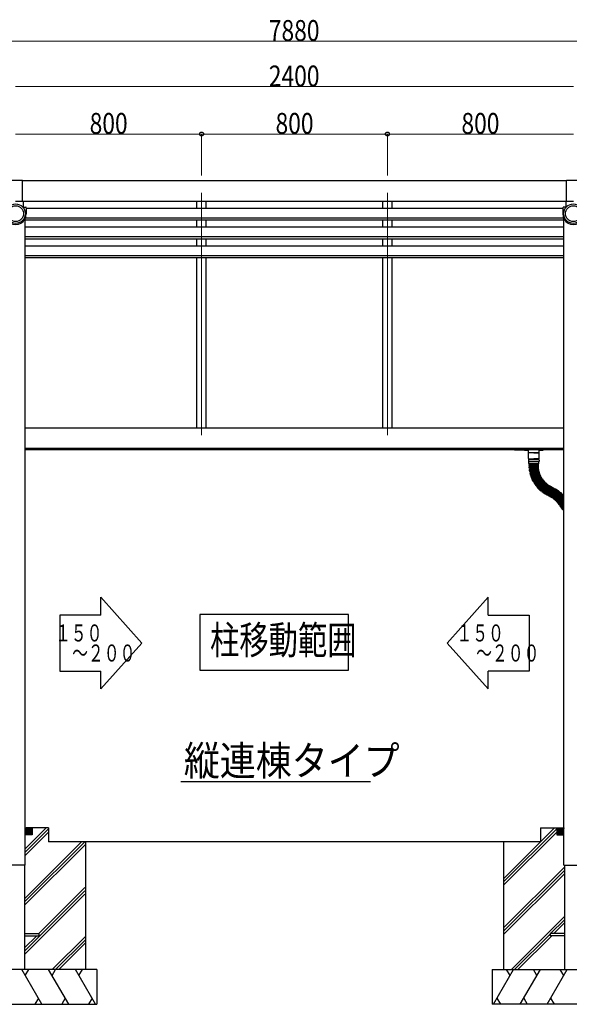
# Model space of a CAD drawing. Units: millimetres. Extents: x 500 to 16560, y 150 to 11590.
# Drawn here: x 8673 to 11038, y 2624 to 6866 of the extents above; entities that cross this region are included whole.
import ezdxf

# ---------------------------------------------------------------- set-up
doc = ezdxf.new("R2010")
doc.units = ezdxf.units.MM
for name, color, linetype, lineweight in [('YKK_12', 2, 'Continuous', 13), ('YKK_13', 4, 'Continuous', 30), ('YKK_A1', 4, 'Continuous', 30), ('YKK_D', 6, 'Continuous', 13)]:
    doc.layers.add(name, color=color, linetype=linetype, lineweight=lineweight)
doc.styles.add('text-b', font='extslim2.shx', dxfattribs={"width": 0.8, "bigfont": 'extfont2.shx'})

msp = doc.modelspace()

# ---------------------------------------------------------------- linework, layer by layer
at = {"layer": 'YKK_12', "ltscale": 20}
for p, q in [((9455.3, 6119.3), (9455.3, 5075.7)), ((10255.3, 6119.3), (10255.3, 5075.7))]:
    msp.add_line(p, q, dxfattribs=at)
at = {"layer": 'YKK_13'}
for p, q in [((8688.3, 6083), (8688.3, 6059.9)), ((11022.3, 6083), (11022.3, 6059.9)), ((8689.3, 6058.9), (8698.8, 6058.9)), ((8700.4, 6056), (8699.7, 6058.2)), ((8700.4, 6055.7), (8700.4, 6030.2)), ((11010.1, 6055.7), (11010.1, 6030.2)), ((11010.2, 6056), (11010.9, 6058.2)), ((11021.3, 6058.9), (11011.8, 6058.9)), ((10845.5, 5013.4), (10845.5, 5011.4)), ((10845.5, 5011.4), (10862.5, 5011.4)), ((10862.5, 4999.9), (10862.5, 5013.6)), ((10908.5, 4999.9), (10908.5, 5013.6)), ((10908.5, 5011.4), (10925.5, 5011.4)), ((10925.5, 5013.4), (10925.5, 5011.4)), ((10908.3, 4970.4), (10862.3, 4970.4)), ((10862.3, 4970.4), (10862.3, 4962.4)), ((10885.3, 4999.4), (10862.8, 4999.4)), ((10862.8, 4975.4), (10862.8, 4999.4)), ((10908, 4999.4), (10863, 4999.4)), ((10863.8, 4974.4), (10885.3, 4974.4)), ((10864.3, 4974.4), (10906.3, 4974.4)), ((10864.3, 4970.4), (10864.3, 4974.4)), ((10885.3, 4999.4), (10907.8, 4999.4)), ((10906.8, 4974.4), (10885.3, 4974.4)), ((10906.3, 4970.4), (10906.3, 4974.4)), ((10907.8, 4975.4), (10907.8, 4999.4)), ((10908.3, 4970.4), (10908.3, 4962.4)), ((10862.3, 4962.4), (10908.3, 4962.4)), ((10863.8, 4953.9), (10863.8, 4962.4)), ((10865.5, 4947.4), (10865.5, 4949.4)), ((10865.5, 4942.4), (10865.5, 4944.4)), ((10865.6, 4937.5), (10865.6, 4939.5)), ((10904.8, 4951.9), (10865.8, 4951.9)), ((10865.9, 4932.7), (10865.8, 4934.7)), ((10866, 4949.9), (10904.5, 4949.9)), ((10866, 4946.9), (10904.5, 4946.9)), ((10866, 4944.9), (10904.5, 4944.9)), ((10866, 4941.9), (10904.5, 4941.9)), ((10866.1, 4940.1), (10904.5, 4941.4)), ((10866.2, 4937.1), (10904.6, 4938.4)), ((10866.4, 4927.8), (10866.2, 4929.8)), ((10866.3, 4935.2), (10904.7, 4937.9)), ((10866.5, 4932.2), (10904.9, 4934.9)), ((10866.6, 4930.4), (10904.9, 4934.4)), ((10867, 4923), (10866.7, 4925)), ((10866.9, 4927.4), (10905.2, 4931.4)), ((10867.2, 4925.6), (10905.3, 4930.9)), ((10867.8, 4918.2), (10867.5, 4920.2)), ((10867.6, 4922.6), (10905.7, 4927.9)), ((10867.9, 4920.8), (10905.8, 4927.4)), ((10868, 4951.9), (10868, 4949.9)), ((10868, 4946.9), (10868, 4944.9)), ((10868.4, 4917.8), (10906.3, 4924.5)), ((10868.8, 4916), (10906.4, 4924)), ((10869.4, 4913), (10907, 4921)), ((10869.8, 4911.2), (10907.2, 4920.6)), ((10902.5, 4951.9), (10902.5, 4949.9)), ((10902.5, 4946.9), (10902.5, 4944.9)), ((10905, 4947.4), (10905, 4949.4)), ((10905, 4942.4), (10905, 4944.4)), ((10905.1, 4938.9), (10905.1, 4940.9)), ((10905.3, 4935.4), (10905.2, 4937.4)), ((10905.7, 4932), (10905.5, 4934)), ((10906.1, 4928.5), (10905.9, 4930.5)), ((10906.7, 4925.1), (10906.4, 4927)), ((10906.8, 4953.9), (10906.8, 4962.4)), ((10907.4, 4921.6), (10907, 4923.6)), ((10908.2, 4918.2), (10907.8, 4920.2)), ((10868.8, 4913.4), (10868.4, 4915.4)), ((10869.9, 4908.7), (10869.4, 4910.6)), ((10870.5, 4908.3), (10907.9, 4917.6)), ((10871.2, 4904), (10870.7, 4905.9)), ((10871, 4906.5), (10908, 4917.2)), ((10871.8, 4903.7), (10908.8, 4914.3)), ((10872.7, 4899.4), (10872, 4901.3)), ((10872.4, 4901.9), (10909, 4913.8)), ((10873.3, 4899), (10909.9, 4910.9)), ((10874.3, 4894.8), (10873.6, 4896.6)), ((10873.9, 4897.3), (10910.1, 4910.4)), ((10874.9, 4894.5), (10911.1, 4907.6)), ((10876.1, 4890.2), (10875.3, 4892.1)), ((10875.6, 4892.7), (10911.3, 4907.2)), ((10876.7, 4890), (10912.4, 4904.4)), ((10878, 4885.8), (10877.2, 4887.6)), ((10877.4, 4888.2), (10912.6, 4903.9)), ((10878.7, 4885.5), (10913.8, 4901.2)), ((10880.1, 4881.4), (10879.2, 4883.2)), ((10879.4, 4883.8), (10914, 4900.7)), ((10880.8, 4881.1), (10915.4, 4898)), ((10882.3, 4877), (10881.4, 4878.8)), ((10881.6, 4879.5), (10915.6, 4897.6)), ((10883, 4876.8), (10917, 4894.9)), ((10883.9, 4875.2), (10917.2, 4894.5)), ((10885.4, 4872.6), (10918.7, 4891.9)), ((10886.9, 4870.6), (10919.6, 4891)), ((10886.9, 4870.6), (10919.6, 4891)), ((10888.5, 4868.1), (10921.1, 4888.5)), ((10888.5, 4868.1), (10921.1, 4888.5)), ((10889.6, 4865.9), (10921.5, 4887.4)), ((10891.3, 4863.4), (10923.2, 4884.9)), ((10892.4, 4861.9), (10923.5, 4884.5)), ((10894.1, 4859.4), (10925.3, 4882.1)), ((10895.2, 4858), (10925.6, 4881.7)), ((10897.1, 4855.6), (10927.4, 4879.3)), ((10898.2, 4854.1), (10927.7, 4878.9)), ((10909.2, 4914.9), (10908.6, 4916.8)), ((10910.2, 4911.6), (10909.6, 4913.5)), ((10911.4, 4908.3), (10910.7, 4910.1)), ((10912.7, 4905), (10911.9, 4906.9)), ((10914.1, 4901.8), (10913.3, 4903.7)), ((10915.6, 4898.7), (10914.7, 4900.5)), ((10917.2, 4895.6), (10916.3, 4897.3)), ((10918.9, 4892.5), (10917.9, 4894.3)), ((10920.2, 4890.9), (10921.3, 4889.2)), ((10921.3, 4889.2), (10920.2, 4890.9)), ((10922.2, 4887.3), (10923.3, 4885.6)), ((10924.2, 4884.4), (10925.4, 4882.8)), ((10926.3, 4881.6), (10927.5, 4880)), ((10928.4, 4878.8), (10929.7, 4877.3)), ((10884.7, 4872.8), (10883.7, 4874.5)), ((10886.7, 4869.9), (10887.8, 4868.2)), ((10887.8, 4868.2), (10886.7, 4869.9)), ((10889.5, 4865.2), (10890.6, 4863.5)), ((10892.2, 4861.2), (10893.4, 4859.5)), ((10895.2, 4857.3), (10896.4, 4855.7)), ((10898.2, 4853.4), (10899.5, 4851.9)), ((10900.2, 4851.9), (10929.7, 4876.6)), ((10901.4, 4850.5), (10930, 4876.2)), ((10901.4, 4849.7), (10902.7, 4848.3)), ((10903.4, 4848.2), (10932, 4874)), ((10904.7, 4846.9), (10932.4, 4873.6)), ((10904.7, 4846.2), (10906, 4844.7)), ((10906.7, 4844.7), (10934.4, 4871.5)), ((10908.1, 4843.4), (10934.8, 4871.1)), ((10908.1, 4842.7), (10909.5, 4841.3)), ((10910.2, 4841.3), (10937, 4869)), ((10911.6, 4840.1), (10937.3, 4868.7)), ((10911.6, 4839.3), (10913.1, 4838)), ((10913.8, 4838), (10939.6, 4866.7)), ((10915.2, 4836.8), (10939.9, 4866.3)), ((10915.3, 4836.1), (10916.8, 4834.8)), ((10917.5, 4834.9), (10942.2, 4864.4)), ((10918.9, 4833.7), (10942.6, 4864.1)), ((10921.3, 4831.9), (10945, 4862.2)), ((10922.8, 4830.8), (10945.4, 4861.9)), ((10925.2, 4829), (10947.8, 4860.2)), ((10926.7, 4828), (10948.3, 4859.9)), ((10929.2, 4826.3), (10950.7, 4858.2)), ((10930.7, 4876.2), (10932, 4874.7)), ((10930.8, 4825.3), (10951.2, 4857.9)), ((10933.1, 4873.6), (10934.5, 4872.2)), ((10933.3, 4823.7), (10953.7, 4856.3)), ((10934.9, 4822.7), (10954.1, 4856.1)), ((10935.5, 4871.1), (10936.9, 4869.7)), ((10937.5, 4821.2), (10956.7, 4854.6)), ((10938, 4868.7), (10939.5, 4867.4)), ((10939.1, 4820.3), (10957.2, 4854.3)), ((10940.6, 4866.4), (10942.2, 4865.1)), ((10941.8, 4818.9), (10959.8, 4852.9)), ((10943.3, 4864.2), (10944.9, 4862.9)), ((10943.4, 4818.1), (10960.3, 4852.7)), ((10946.1, 4862), (10947.7, 4860.9)), ((10946.1, 4816.8), (10963, 4851.4)), ((10964.8, 4850.5), (10947.9, 4815.9)), ((10947.9, 4815.9), (10964.8, 4850.5)), ((10948.9, 4860), (10950.6, 4858.9)), ((10967.5, 4849.2), (10950.6, 4814.6)), ((10950.6, 4814.6), (10967.5, 4849.2)), ((10951.9, 4858.1), (10953.6, 4857)), ((10969.3, 4848.3), (10952.4, 4813.7)), ((10954.8, 4856.2), (10956.6, 4855.2)), ((10972, 4847), (10955.1, 4812.4)), ((10973.6, 4846.1), (10955.6, 4812.1)), ((10957.9, 4854.5), (10959.6, 4853.6)), ((10976.3, 4844.7), (10958.2, 4810.7)), ((10977.9, 4843.8), (10958.6, 4810.5)), ((10961, 4852.9), (10962.8, 4852)), ((10980.5, 4842.3), (10961.2, 4809)), ((10982.1, 4841.4), (10961.7, 4808.7)), ((10963.9, 4848.7), (10962.1, 4849.6)), ((10984.6, 4839.8), (10964.2, 4807.1)), ((10986.2, 4838.8), (10964.6, 4806.9)), ((10967.2, 4849.8), (10965.5, 4850.7)), ((10965.5, 4850.7), (10967.2, 4849.8)), ((10966.6, 4847.4), (10968.4, 4846.5)), ((10967.7, 4846.8), (10966.6, 4847.4)), ((10988.7, 4837.1), (10967.1, 4805.2)), ((10990.2, 4836), (10967.6, 4804.9)), ((10971.7, 4847.6), (10969.9, 4848.5)), ((10976.1, 4845.4), (10974.3, 4846.3)), ((10980.3, 4843), (10978.6, 4844)), ((10984.5, 4840.5), (10982.8, 4841.5)), ((10988.5, 4837.8), (10986.9, 4838.9)), ((10992.5, 4835), (10990.9, 4836.1)), ((10919, 4833), (10920.6, 4831.8)), ((10922.9, 4830.1), (10924.5, 4828.9)), ((10926.9, 4827.3), (10928.5, 4826.1)), ((10930.9, 4824.6), (10932.6, 4823.5)), ((10935.1, 4822), (10936.8, 4821)), ((10939.3, 4819.6), (10941.1, 4818.7)), ((10943.6, 4817.4), (10945.4, 4816.5)), ((10948.8, 4817.7), (10947, 4818.6)), ((10947.7, 4818.2), (10948.8, 4817.7)), ((10949.9, 4814.3), (10948.1, 4815.2)), ((10948.1, 4815.2), (10949.9, 4814.3)), ((10951.5, 4816.4), (10953.3, 4815.5)), ((10954.4, 4812.1), (10952.6, 4813)), ((10957.5, 4810.5), (10955.8, 4811.5)), ((10960.6, 4808.8), (10958.8, 4809.8)), ((10963.5, 4807), (10961.8, 4808)), ((10966.4, 4805), (10964.8, 4806.2)), ((10969.3, 4803), (10967.7, 4804.2)), ((10992.6, 4834.3), (10970, 4803.1)), ((10994.1, 4833.2), (10970.4, 4802.8)), ((10972, 4800.9), (10970.5, 4802.1)), ((10996.5, 4831.3), (10972.7, 4801)), ((10997.9, 4830.1), (10973.1, 4800.7)), ((10974.7, 4798.7), (10973.2, 4800)), ((11000.2, 4828.2), (10975.4, 4798.7)), ((11001.6, 4827), (10975.8, 4798.4)), ((10977.3, 4796.3), (10975.9, 4797.7)), ((11003.8, 4825), (10978.1, 4796.4)), ((11005.2, 4823.7), (10978.4, 4796)), ((10979.9, 4793.9), (10978.4, 4795.3)), ((11007.3, 4821.7), (10980.6, 4794)), ((11008.6, 4820.3), (10980.9, 4793.6)), ((10982.3, 4791.5), (10980.9, 4792.9)), ((11010.7, 4818.2), (10983, 4791.4)), ((11012, 4816.8), (10983.4, 4791.1)), ((11014.1, 4814.7), (10985.4, 4788.8)), ((11014.3, 4812.4), (10985.7, 4788.5)), ((11014.3, 4808.5), (10987.6, 4786.2)), ((11014.3, 4806.3), (10988, 4785.8)), ((11014.3, 4802.5), (10989.8, 4783.4)), ((11014.3, 4800.5), (10990.1, 4783)), ((11014.3, 4796.8), (10991.9, 4780.6)), ((11014.3, 4795.1), (10992.2, 4780.1)), ((10996.4, 4832), (10994.8, 4833.2)), ((11000.1, 4828.9), (10998.6, 4830.2)), ((11003.8, 4825.7), (11002.3, 4827)), ((11007.3, 4822.4), (11005.9, 4823.7)), ((11010.7, 4818.9), (11009.3, 4820.3)), ((11014.1, 4815.4), (11012.7, 4816.8)), ((10984.7, 4788.9), (10983.3, 4790.4)), ((10986.9, 4786.2), (10985.7, 4787.7)), ((10989.1, 4783.5), (10987.9, 4785.1)), ((10991.2, 4780.7), (10990, 4782.3)), ((10993.2, 4777.8), (10992, 4779.5)), ((11014.3, 4791.4), (10993.8, 4777.7)), ((10994.1, 4775.9), (10995.1, 4774.2)), ((10995.1, 4774.2), (10994.1, 4775.9)), ((10994.2, 4776.6), (11014.3, 4789.1)), ((10995.8, 4774), (11014.3, 4785.6)), ((10996.8, 4771.1), (10997.9, 4769.5)), ((10997, 4771.8), (11014.3, 4783.5)), ((10998.6, 4769.3), (11014.3, 4779.9)), ((10999.6, 4767.1), (11000.8, 4765.5)), ((10999.7, 4767.8), (11014.3, 4778.4)), ((11001.5, 4765.4), (11014.3, 4774.7)), ((11002.5, 4763.2), (11003.7, 4761.6)), ((11002.6, 4763.9), (11014.3, 4773)), ((11004.4, 4761.5), (11014.3, 4769.2)), ((11005.5, 4759.4), (11006.8, 4757.9)), ((11005.6, 4760.1), (11014.3, 4767.4)), ((11007.5, 4757.8), (11014.3, 4763.5)), ((11008.7, 4756.4), (11014.3, 4761.4)), ((11008.7, 4755.7), (11010, 4754.2)), ((11010.7, 4754.2), (11014.3, 4757.4)), ((8693.4, 2928.9), (8755.3, 2928.9)), ((8755.3, 2928.9), (8755.3, 2919.9)), ((11017.1, 2928.9), (10955.3, 2928.9)), ((10955.3, 2928.9), (10955.3, 2919.9)), ((8693.4, 2919.9), (8755.3, 2919.9)), ((11017.1, 2919.9), (10955.3, 2919.9))]:
    msp.add_line(p, q, dxfattribs=at)
for centre, radius in [((8655.3, 6030.2), 42), ((11055.3, 6030.2), 42), ((8655.3, 6030.2), 34), ((11055.3, 6030.2), 34)]:
    msp.add_circle(centre, radius, dxfattribs=at)
for centre, radius, start, end in [((8689.3, 6059.9), 1, 180, 270), ((8698.8, 6057.9), 1, 0, 90), ((8699.4, 6055.7), 1, 0, 17.3684), ((11011.1, 6055.7), 1, 162.6316, 180), ((11011.8, 6057.9), 1, 90, 180), ((11021.3, 6059.9), 1, 270, 0), ((10863, 4999.9), 0.5, 180.0004, 270), ((10863.8, 4975.4), 1, 180.0004, 270), ((10906.8, 4975.4), 1, 270, 0.0004), ((10908, 4999.9), 0.5, 270, 0.0004), ((10865.8, 4953.9), 2, 180.0004, 270.0004), ((10866, 4949.4), 0.5, 90, 180.0004), ((10866, 4947.4), 0.5, 180.0004, 270), ((10866, 4944.4), 0.5, 90, 180.0004), ((10866, 4942.4), 0.5, 180.0004, 270), ((10866.1, 4939.6), 0.5, 92.0004, 182.0004), ((10866.1, 4937.6), 0.5, 182.0004, 272.0004), ((10866.3, 4934.7), 0.5, 94.0004, 184.0004), ((10866.4, 4932.7), 0.5, 184.0004, 274.0004), ((10866.7, 4929.9), 0.5, 96.0004, 186.0004), ((10866.9, 4927.9), 0.5, 186.0004, 276.0004), ((10867.2, 4925.1), 0.5, 98.0004, 188.0004), ((10867.5, 4923.1), 0.5, 188.0004, 278.0004), ((10868, 4920.3), 0.5, 100.0004, 190.0004), ((11005, 4943.4), 137, 180.6277, 181.3731), ((11005, 4943.4), 137, 182.6277, 183.3731), ((11005, 4943.4), 137, 184.6277, 185.3731), ((11005, 4943.4), 137, 186.6277, 187.3731), ((11005, 4943.4), 137, 188.6277, 189.3731), ((11005, 4943.4), 102.5, 180.8389, 181.1619), ((11005, 4943.4), 102.5, 182.8389, 183.1619), ((11005, 4943.4), 102.5, 184.8389, 185.1619), ((11005, 4943.4), 102.5, 186.8389, 187.1619), ((11005, 4943.4), 102.5, 188.8389, 189.1619), ((11005, 4943.4), 102.5, 190.8389, 191.1619), ((10904.5, 4949.4), 0.5, 0.0004, 90), ((10904.5, 4947.4), 0.5, 270, 0.0004), ((10904.5, 4944.4), 0.5, 0.0004, 90), ((10904.5, 4942.4), 0.5, 270, 0.0004), ((10904.6, 4940.9), 0.5, 2.0004, 92.0004), ((10904.6, 4938.9), 0.5, 272.0004, 2.0004), ((10904.7, 4937.4), 0.5, 4.0004, 94.0004), ((10904.8, 4953.9), 2, 270.0004, 0.0004), ((10904.8, 4935.4), 0.5, 274.0004, 4.0004), ((10905, 4933.9), 0.5, 6.0004, 96.0004), ((11005, 4943.4), 102.5, 192.8389, 193.1619), ((10905.2, 4931.9), 0.5, 276.0004, 6.0004), ((10905.4, 4930.4), 0.5, 8.0004, 98.0004), ((10905.6, 4928.4), 0.5, 278.0004, 8.0004), ((10905.9, 4926.9), 0.5, 10.0004, 100.0004), ((10906.2, 4925), 0.5, 280.0004, 10.0004), ((10906.5, 4923.5), 0.5, 12.0004, 102.0004), ((10906.9, 4921.5), 0.5, 282.0004, 12.0004), ((10907.3, 4920.1), 0.5, 14.0004, 104.0004), ((10868.3, 4918.3), 0.5, 190.0004, 280.0004), ((10868.9, 4915.5), 0.5, 102.0004, 192.0004), ((10869.3, 4913.5), 0.5, 192.0004, 282.0004), ((10869.9, 4910.8), 0.5, 104.0004, 194.0004), ((10870.4, 4908.8), 0.5, 194.0004, 284.0004), ((11005, 4943.4), 137, 190.6277, 191.3731), ((10871.1, 4906.1), 0.5, 106.0004, 196.0004), ((10871.7, 4904.1), 0.5, 196.0004, 286.0004), ((11005, 4943.4), 137, 192.6277, 193.3731), ((10872.5, 4901.4), 0.5, 108.0004, 198.0004), ((11005, 4943.4), 137, 194.6277, 195.3731), ((10873.1, 4899.5), 0.5, 198.0004, 288.0004), ((10874.1, 4896.8), 0.5, 110.0004, 200.0004), ((11005, 4943.4), 137, 196.6277, 197.3731), ((10874.8, 4894.9), 0.5, 200.0004, 290.0004), ((11005, 4943.4), 137, 198.6277, 199.3731), ((10875.8, 4892.3), 0.5, 112.0004, 202.0004), ((10876.5, 4890.4), 0.5, 202.0004, 292.0004), ((11005, 4943.4), 137, 200.6277, 201.3731), ((10877.6, 4887.8), 0.5, 114.0004, 204.0004), ((10878.5, 4886), 0.5, 204.0004, 294.0004), ((11005, 4943.4), 137, 202.6277, 203.3731), ((10879.7, 4883.4), 0.5, 116.0004, 206.0004), ((10880.5, 4881.6), 0.5, 206.0004, 296.0004), ((11005, 4943.4), 137, 204.6277, 205.3731), ((10881.8, 4879), 0.5, 118.0004, 208.0004), ((11005, 4943.4), 137, 206.6277, 207.3731), ((11005, 4943.4), 137, 208.6277, 209.3731), ((11005, 4943.4), 102.5, 194.8389, 195.1619), ((11005, 4943.4), 102.5, 196.8389, 197.1619), ((10907.8, 4918.1), 0.5, 284.0004, 14.0004), ((10908.1, 4916.7), 0.5, 16.0004, 106.0004), ((11005, 4943.4), 102.5, 198.8389, 199.1619), ((10908.7, 4914.7), 0.5, 286.0004, 16.0004), ((10909.1, 4913.3), 0.5, 18.0004, 108.0004), ((11005, 4943.4), 102.5, 200.8389, 201.1619), ((10909.8, 4911.4), 0.5, 288.0004, 18.0004), ((10910.2, 4910), 0.5, 20.0004, 110.0004), ((11005, 4943.4), 102.5, 202.8389, 203.1619), ((10910.9, 4908.1), 0.5, 290.0004, 20.0004), ((10911.5, 4906.7), 0.5, 22.0004, 112.0004), ((11005, 4943.4), 102.5, 204.8389, 205.1619), ((10912.2, 4904.8), 0.5, 292.0004, 22.0004), ((10912.8, 4903.4), 0.5, 24.0004, 114.0004), ((11005, 4943.4), 102.5, 206.8389, 207.1619), ((10913.6, 4901.6), 0.5, 294.0004, 24.0004), ((10914.3, 4900.3), 0.5, 26.0004, 116.0004), ((11005, 4943.4), 102.5, 208.8389, 209.1619), ((10915.1, 4898.5), 0.5, 296.0004, 26.0004), ((10915.8, 4897.1), 0.5, 28.0004, 118.0004), ((10916.8, 4895.3), 0.5, 298.0004, 28.0004), ((11005, 4943.4), 102.5, 210.8389, 211.5124), ((10917.5, 4894), 0.5, 30.0004, 120.0004), ((10918.5, 4892.3), 0.5, 300.0004, 30.0004), ((11005.7, 4942.3), 102.5, 212.4884, 213.1619), ((10919.8, 4890.6), 0.5, 32.0004, 122.0004), ((10919.8, 4890.6), 0.5, 32.0004, 122.0004), ((10920.9, 4888.9), 0.5, 302.0004, 32.0004), ((10920.9, 4888.9), 0.5, 302.0004, 32.0004), ((10921.8, 4887), 0.5, 34.0004, 124.0004), ((11005.7, 4942.3), 102.5, 214.8389, 215.1619), ((10922.9, 4885.3), 0.5, 304.0004, 34.0004), ((10923.8, 4884.1), 0.5, 36.0004, 126.0004), ((11005.7, 4942.3), 102.5, 216.8389, 217.1619), ((10925, 4882.5), 0.5, 306.0004, 36.0004), ((10925.9, 4881.3), 0.5, 38.0004, 128.0004), ((11005.7, 4942.3), 102.5, 218.8389, 219.1619), ((10927.1, 4879.7), 0.5, 308.0004, 38.0004), ((10928.1, 4878.5), 0.5, 40.0004, 130.0004), ((10882.8, 4877.3), 0.5, 208.0004, 298.0004), ((10884.2, 4874.8), 0.5, 120.0004, 210.0004), ((10885.2, 4873), 0.5, 210.0004, 300.0004), ((10887.2, 4870.2), 0.5, 122.0004, 212.0004), ((10887.2, 4870.2), 0.5, 122.0004, 212.0004), ((11005, 4943.4), 137, 210.6277, 211.6353), ((10888.2, 4868.5), 0.5, 212.0004, 302.0004), ((10888.2, 4868.5), 0.5, 212.0004, 302.0004), ((10802.3, 4816.7), 102.5, 32.4881, 32.8116), ((10889.9, 4865.4), 0.5, 124.0004, 214.0004), ((11005.7, 4942.3), 137, 212.3655, 213.3731), ((10803, 4815.7), 102.5, 31.1892, 31.5127), ((10891, 4863.8), 0.5, 214.0004, 304.0004), ((10892.7, 4861.5), 0.5, 126.0004, 216.0004), ((11005.7, 4942.3), 137, 214.6277, 215.3731), ((10893.8, 4859.8), 0.5, 216.0004, 306.0004), ((10895.5, 4857.6), 0.5, 128.0004, 218.0004), ((11005.7, 4942.3), 137, 216.6277, 217.3731), ((10896.8, 4856), 0.5, 218.0004, 308.0004), ((10898.6, 4853.8), 0.5, 130.0004, 220.0004), ((11005.7, 4942.3), 137, 218.6277, 219.3731), ((10899.9, 4852.2), 0.5, 220.0004, 310.0004), ((10901.7, 4850.1), 0.5, 132.0004, 222.0004), ((11005.7, 4942.3), 137, 220.6277, 221.3731), ((10903.1, 4848.6), 0.5, 222.0004, 312.0004), ((10905, 4846.5), 0.5, 134.0004, 224.0004), ((11005.7, 4942.3), 137, 222.6277, 223.3731), ((10906.4, 4845.1), 0.5, 224.0004, 314.0004), ((10908.4, 4843.1), 0.5, 136.0004, 226.0004), ((11005.7, 4942.3), 137, 224.6277, 225.3731), ((10909.9, 4841.7), 0.5, 226.0004, 316.0004), ((10911.9, 4839.7), 0.5, 138.0004, 228.0004), ((11005.7, 4942.3), 137, 226.6277, 227.3731), ((10913.4, 4838.4), 0.5, 228.0004, 318.0004), ((11005.7, 4942.3), 137, 228.6277, 229.3731), ((10915.6, 4836.5), 0.5, 140.0004, 230.0004), ((11005.7, 4942.3), 137, 230.6277, 231.3731), ((11005.7, 4942.3), 102.5, 220.8389, 221.1619), ((10929.3, 4877), 0.5, 310.0004, 40.0004), ((10930.3, 4875.8), 0.5, 42.0004, 132.0004), ((11005.7, 4942.3), 102.5, 222.8389, 223.1619), ((10931.7, 4874.4), 0.5, 312.0004, 42.0004), ((10932.7, 4873.3), 0.5, 44.0004, 134.0004), ((11005.7, 4942.3), 102.5, 224.8389, 225.1619), ((10934.1, 4871.8), 0.5, 314.0004, 44.0004), ((10935.2, 4870.7), 0.5, 46.0004, 136.0004), ((11005.7, 4942.3), 102.5, 226.8389, 227.1619), ((10936.6, 4869.4), 0.5, 316.0004, 46.0004), ((10937.7, 4868.3), 0.5, 48.0004, 138.0004), ((11005.7, 4942.3), 102.5, 228.8389, 229.1619), ((10939.2, 4867), 0.5, 318.0004, 48.0004), ((10940.3, 4866), 0.5, 50.0004, 140.0004), ((11005.7, 4942.3), 102.5, 230.8389, 231.1619), ((10941.9, 4864.7), 0.5, 320.0004, 50.0004), ((10943, 4863.8), 0.5, 52.0004, 142.0004), ((11005.7, 4942.3), 102.5, 232.8389, 233.1619), ((10944.6, 4862.5), 0.5, 322.0004, 52.0004), ((10945.8, 4861.6), 0.5, 54.0004, 144.0004), ((11005.7, 4942.3), 102.5, 234.8389, 235.1619), ((10947.4, 4860.5), 0.5, 324.0004, 54.0004), ((10948.7, 4859.6), 0.5, 56.0004, 146.0004), ((11005.7, 4942.3), 102.5, 236.8389, 237.1619), ((10950.3, 4858.5), 0.5, 326.0004, 56.0004), ((10951.6, 4857.6), 0.5, 58.0004, 148.0004), ((11005.7, 4942.3), 102.5, 238.8389, 239.1619), ((10953.3, 4856.6), 0.5, 328.0004, 58.0004), ((10954.6, 4855.8), 0.5, 60.0004, 150.0004), ((11005.7, 4942.3), 102.5, 240.8389, 241.1619), ((10956.3, 4854.8), 0.5, 330.0004, 60.0004), ((10957.6, 4854.1), 0.5, 62.0004, 152.0004), ((11005.7, 4942.3), 102.5, 242.8389, 243.1619), ((10959.4, 4853.1), 0.5, 332.0004, 62.0004), ((10960.7, 4852.5), 0.5, 64.0004, 154.0004), ((10962.5, 4851.6), 0.5, 334.0004, 64.0004), ((10965.2, 4850.3), 0.5, 64.0004, 154.0004), ((10965.2, 4850.3), 0.5, 64.0004, 154.0004), ((10967, 4849.4), 0.5, 334.0004, 64.0004), ((10967, 4849.4), 0.5, 334.0004, 64.0004), ((10969.7, 4848.1), 0.5, 64.0004, 154.0004), ((10909.7, 4722.7), 137, 62.6277, 63.3731), ((10971.5, 4847.2), 0.5, 334.0004, 64.0004), ((10974.1, 4845.9), 0.5, 62.0004, 152.0004), ((10909.7, 4722.7), 137, 60.6277, 61.3731), ((10975.8, 4845), 0.5, 332.0004, 62.0004), ((10978.3, 4843.6), 0.5, 60.0004, 150.0004), ((10909.7, 4722.7), 137, 58.6277, 59.3731), ((10980.1, 4842.6), 0.5, 330.0004, 60.0004), ((10982.5, 4841.1), 0.5, 58.0004, 148.0004), ((10909.7, 4722.7), 137, 56.6277, 57.3731), ((10984.2, 4840.1), 0.5, 328.0004, 58.0004), ((10986.6, 4838.5), 0.5, 56.0004, 146.0004), ((10909.7, 4722.7), 137, 54.6277, 55.3731), ((10988.2, 4837.4), 0.5, 326.0004, 56.0004), ((10990.6, 4835.7), 0.5, 54.0004, 144.0004), ((10917.1, 4835.2), 0.5, 230.0004, 320.0004), ((10919.3, 4833.4), 0.5, 142.0004, 232.0004), ((10920.9, 4832.2), 0.5, 232.0004, 322.0004), ((11005.7, 4942.3), 137, 232.6277, 233.3731), ((10923.2, 4830.5), 0.5, 144.0004, 234.0004), ((10924.8, 4829.3), 0.5, 234.0004, 324.0004), ((11005.7, 4942.3), 137, 234.6277, 235.3731), ((10927.1, 4827.7), 0.5, 146.0004, 236.0004), ((10928.8, 4826.6), 0.5, 236.0004, 326.0004), ((11005.7, 4942.3), 137, 236.6277, 237.3731), ((10931.2, 4825), 0.5, 148.0004, 238.0004), ((10932.9, 4823.9), 0.5, 238.0004, 328.0004), ((11005.7, 4942.3), 137, 238.6277, 239.3731), ((10935.3, 4822.5), 0.5, 150.0004, 240.0004), ((10937.1, 4821.5), 0.5, 240.0004, 330.0004), ((11005.7, 4942.3), 137, 240.6277, 241.3731), ((10939.6, 4820.1), 0.5, 152.0004, 242.0004), ((10941.3, 4819.1), 0.5, 242.0004, 332.0004), ((11005.7, 4942.3), 137, 242.6277, 243.3731), ((10943.9, 4817.9), 0.5, 154.0004, 244.0004), ((10945.7, 4817), 0.5, 244.0004, 334.0004), ((10948.4, 4815.7), 0.5, 154.0004, 244.0004), ((10948.4, 4815.7), 0.5, 154.0004, 244.0004), ((10950.2, 4814.8), 0.5, 244.0004, 334.0004), ((10950.2, 4814.8), 0.5, 244.0004, 334.0004), ((10952.9, 4813.5), 0.5, 154.0004, 244.0004), ((10954.6, 4812.6), 0.5, 244.0004, 334.0004), ((10956, 4811.9), 0.5, 152.0004, 242.0004), ((10909.7, 4722.7), 102.5, 62.8389, 63.1619), ((10957.8, 4811), 0.5, 242.0004, 332.0004), ((10959.1, 4810.2), 0.5, 150.0004, 240.0004), ((10909.7, 4722.7), 102.5, 60.8389, 61.1619), ((10960.8, 4809.2), 0.5, 240.0004, 330.0004), ((10962.1, 4808.5), 0.5, 148.0004, 238.0004), ((10909.7, 4722.7), 102.5, 58.8389, 59.1619), ((10963.8, 4807.4), 0.5, 238.0004, 328.0004), ((10965.1, 4806.6), 0.5, 146.0004, 236.0004), ((10909.7, 4722.7), 102.5, 56.8389, 57.1619), ((10966.7, 4805.5), 0.5, 236.0004, 326.0004), ((10968, 4804.6), 0.5, 144.0004, 234.0004), ((10909.7, 4722.7), 102.5, 54.8389, 55.1619), ((10969.6, 4803.4), 0.5, 234.0004, 324.0004), ((10970.8, 4802.5), 0.5, 142.0004, 232.0004), ((10909.7, 4722.7), 102.5, 52.8389, 53.1619), ((10972.4, 4801.3), 0.5, 232.0004, 322.0004), ((10973.5, 4800.3), 0.5, 140.0004, 230.0004), ((10909.7, 4722.7), 102.5, 50.8389, 51.1619), ((10975.1, 4799), 0.5, 230.0004, 320.0004), ((10976.2, 4798.1), 0.5, 138.0004, 228.0004), ((10909.7, 4722.7), 102.5, 48.8389, 49.1619), ((10977.7, 4796.7), 0.5, 228.0004, 318.0004), ((10978.8, 4795.7), 0.5, 136.0004, 226.0004), ((10909.7, 4722.7), 102.5, 46.8389, 47.1619), ((10980.2, 4794.3), 0.5, 226.0004, 316.0004), ((10981.3, 4793.2), 0.5, 134.0004, 224.0004), ((10909.7, 4722.7), 102.5, 44.8389, 45.1619), ((10909.7, 4722.7), 102.5, 42.8389, 43.1619), ((10909.7, 4722.7), 137, 52.6277, 53.3731), ((10992.2, 4834.6), 0.5, 324.0004, 54.0004), ((10994.5, 4832.9), 0.5, 52.0004, 142.0004), ((10909.7, 4722.7), 137, 50.6277, 51.3731), ((10996.1, 4831.6), 0.5, 322.0004, 52.0004), ((10998.3, 4829.8), 0.5, 50.0004, 140.0004), ((10909.7, 4722.7), 137, 48.6277, 49.3731), ((10999.8, 4828.5), 0.5, 320.0004, 50.0004), ((11002, 4826.7), 0.5, 48.0004, 138.0004), ((10909.7, 4722.7), 137, 46.6277, 47.3731), ((11003.4, 4825.3), 0.5, 318.0004, 48.0004), ((11005.5, 4823.4), 0.5, 46.0004, 136.0004), ((10909.7, 4722.7), 137, 44.6277, 45.3731), ((11007, 4822), 0.5, 316.0004, 46.0004), ((11009, 4820), 0.5, 44.0004, 134.0004), ((10909.7, 4722.7), 137, 42.6277, 43.3731), ((11010.4, 4818.5), 0.5, 314.0004, 44.0004), ((11012.3, 4816.5), 0.5, 44.0004, 132.0004), ((11013.7, 4815), 0.5, 312.0004, 44.0004), ((10982.7, 4791.8), 0.5, 224.0004, 314.0004), ((10983.7, 4790.7), 0.5, 132.0004, 222.0004), ((10985, 4789.2), 0.5, 222.0004, 312.0004), ((10986, 4788.1), 0.5, 130.0004, 220.0004), ((10909.7, 4722.7), 102.5, 40.8389, 41.1619), ((10987.3, 4786.5), 0.5, 220.0004, 310.0004), ((10988.3, 4785.4), 0.5, 128.0004, 218.0004), ((10989.5, 4783.8), 0.5, 218.0004, 308.0004), ((10909.7, 4722.7), 102.5, 38.8389, 39.1619), ((10990.4, 4782.6), 0.5, 126.0004, 216.0004), ((10991.6, 4781), 0.5, 216.0004, 306.0004), ((10909.7, 4722.7), 102.5, 36.8389, 37.1619), ((10992.5, 4779.7), 0.5, 124.0004, 214.0004), ((10993.6, 4778.1), 0.5, 214.0004, 304.0004), ((10909.7, 4722.7), 102.5, 34.8389, 35.1619), ((10994.5, 4776.1), 0.5, 122.0004, 212.0004), ((10994.5, 4776.1), 0.5, 122.0004, 212.0004), ((10995.6, 4774.4), 0.5, 212.0004, 302.0004), ((10995.6, 4774.4), 0.5, 212.0004, 302.0004), ((10909.7, 4722.7), 102.5, 32.4884, 33.1619), ((10909.7, 4722.7), 102.5, 32.4881, 32.8116), ((10997.2, 4771.4), 0.5, 124.0004, 214.0004), ((11113, 4848.3), 137, 212.3655, 213.3731), ((10998.4, 4769.7), 0.5, 214.0004, 304.0004), ((11000, 4767.4), 0.5, 126.0004, 216.0004), ((11113, 4848.3), 137, 214.6277, 215.3731), ((11001.2, 4765.8), 0.5, 216.0004, 306.0004), ((11002.9, 4763.5), 0.5, 128.0004, 218.0004), ((11113, 4848.3), 137, 216.6277, 217.3731), ((11004.1, 4761.9), 0.5, 218.0004, 308.0004), ((11005.9, 4759.7), 0.5, 130.0004, 220.0004), ((11113, 4848.3), 137, 218.6277, 219.3731), ((11007.2, 4758.2), 0.5, 220.0004, 310.0004), ((11009.1, 4756), 0.5, 132.0004, 222.0004), ((11113, 4848.3), 137, 220.6277, 221.3731), ((11010.4, 4754.5), 0.5, 222.0004, 312.0004)]:
    msp.add_arc(centre, radius, start, end, dxfattribs=at)
for centre in [(8655.3, 6030.2), (11055.3, 6030.2)]:
    msp.add_ellipse(centre, major_axis=(0, -46.8), ratio=0.964438, start_param=4.712389, end_param=7.853982, dxfattribs=at)
at = {"layer": 'YKK_A1', "linetype": 'Continuous', "ltscale": 0.5}
for p, q in [((8625.3, 6174.6), (8685.3, 6174.6)), ((8685.3, 6083), (8685.3, 6174.6)), ((8685.3, 6173.4), (11025.3, 6173.4)), ((11025.3, 6083), (11025.3, 6174.6)), ((11025.3, 6174.6), (11085.3, 6174.6)), ((11055.3, 6083), (8655.3, 6083)), ((9435.3, 6053.9), (9435.3, 6083)), ((9475.3, 6053.9), (9475.3, 6083)), ((10235.3, 6053.9), (10235.3, 6083)), ((10275.3, 6053.9), (10275.3, 6083)), ((8698.5, 6053.9), (11008.2, 6053.9)), ((8694.4, 6012.5), (11012.4, 6012.5)), ((8694.4, 6003.1), (11012.4, 6003.1)), ((8696.3, 3224.4), (8696.3, 6010.6)), ((9435.3, 5972.9), (9435.3, 6003.1)), ((9475.3, 5972.9), (9475.3, 6003.1)), ((10235.3, 5972.9), (10235.3, 6003.1)), ((10275.3, 5972.9), (10275.3, 6003.1)), ((11014.3, 3224.4), (11014.3, 6010.6)), ((8694.9, 5972.9), (11011.8, 5972.9)), ((8694.4, 5931.5), (11012.4, 5931.5)), ((8694.4, 5922.1), (11012.4, 5922.1)), ((9435.3, 5891.9), (9435.3, 5922.1)), ((9475.3, 5891.9), (9475.3, 5922.1)), ((10235.3, 5891.9), (10235.3, 5922.1)), ((10275.3, 5891.9), (10275.3, 5922.1)), ((8694.9, 5891.9), (11011.8, 5891.9)), ((8694.4, 5850.5), (11012.4, 5850.5)), ((8694.4, 5841.1), (11012.4, 5841.1)), ((9435.3, 5108.4), (9435.3, 5841.1)), ((9475.3, 5108.4), (9475.3, 5841.1)), ((10235.3, 5108.4), (10235.3, 5841.1)), ((10275.3, 5108.4), (10275.3, 5841.1)), ((8696.3, 5108.4), (11014.3, 5108.4)), ((11014.3, 5018.4), (8696.3, 5018.4)), ((11014.3, 5013.4), (8696.3, 5013.4)), ((10801.9, 5013.4), (10859.4, 5013.4)), ((9021.6, 4377.7), (9198, 4180.7)), ((9021.6, 4301.2), (9021.6, 4377.7)), ((10688.9, 4377.7), (10512.5, 4180.7)), ((10688.9, 4301.2), (10688.9, 4377.7)), ((9021.6, 4301.2), (8845.2, 4301.2)), ((8845.2, 4301.2), (8845.2, 4060.1)), ((10087.6, 4303.1), (9447.6, 4303.1)), ((9447.6, 4303.1), (9447.6, 4063.1)), ((10087.6, 4063.1), (10087.6, 4303.1)), ((10688.9, 4301.2), (10865.3, 4301.2)), ((10865.3, 4301.2), (10865.3, 4060.1)), ((9021.6, 3983.7), (9198, 4180.7)), ((10688.9, 3983.7), (10512.5, 4180.7)), ((8845.2, 4060.1), (9021.6, 4060.1)), ((9021.6, 3983.7), (9021.6, 4060.1)), ((9447.6, 4063.1), (10087.6, 4063.1)), ((10688.9, 3983.7), (10688.9, 4060.1)), ((10865.3, 4060.1), (10688.9, 4060.1)), ((9366.1, 3584.4), (10182.9, 3584.4)), ((8725.2, 3384.4), (8696.3, 3355.5)), ((8723.8, 3384.4), (8696.3, 3357)), ((8722.3, 3384.4), (8696.3, 3358.4)), ((8720.9, 3384.4), (8696.3, 3359.8)), ((8719.5, 3384.4), (8696.3, 3361.2)), ((8718.1, 3384.4), (8696.3, 3362.6)), ((8716.7, 3384.4), (8696.3, 3364)), ((8715.3, 3384.4), (8696.3, 3365.4)), ((8713.9, 3384.4), (8696.3, 3366.9)), ((8712.4, 3384.4), (8696.3, 3368.3)), ((8711, 3384.4), (8696.3, 3369.7)), ((8709.6, 3384.4), (8696.3, 3371.1)), ((8708.2, 3384.4), (8696.3, 3372.5)), ((8706.8, 3384.4), (8696.3, 3373.9)), ((8705.4, 3384.4), (8696.3, 3375.3)), ((8704, 3384.4), (8696.3, 3376.8)), ((8702.5, 3384.4), (8696.3, 3378.2)), ((8701.1, 3384.4), (8696.3, 3379.6)), ((8699.7, 3384.4), (8696.3, 3381)), ((8698.3, 3384.4), (8696.3, 3382.4)), ((8696.9, 3384.4), (8696.3, 3383.8)), ((8696.3, 3294.3), (8786.4, 3384.4)), ((8696.3, 3280.2), (8796.3, 3380.2)), ((8696.3, 3266), (8796.3, 3366)), ((8726.3, 3354.4), (8696.3, 3354.4)), ((8726.3, 3384.1), (8696.6, 3354.4)), ((8726.3, 3382.7), (8698, 3354.4)), ((8726.3, 3381.3), (8699.4, 3354.4)), ((8796.3, 3384.4), (8700.3, 3384.4)), ((8726.3, 3379.9), (8700.8, 3354.4)), ((8726.3, 3378.5), (8702.2, 3354.4)), ((8726.3, 3377.1), (8703.7, 3354.4)), ((8726.3, 3375.6), (8705.1, 3354.4)), ((8726.3, 3374.2), (8706.5, 3354.4)), ((8726.3, 3372.8), (8707.9, 3354.4)), ((8726.3, 3371.4), (8709.3, 3354.4)), ((8726.3, 3370), (8710.7, 3354.4)), ((8726.3, 3368.6), (8712.1, 3354.4)), ((8726.3, 3367.2), (8713.6, 3354.4)), ((8726.3, 3365.7), (8715, 3354.4)), ((8726.3, 3364.3), (8716.4, 3354.4)), ((8726.3, 3362.9), (8717.8, 3354.4)), ((8726.3, 3361.5), (8719.2, 3354.4)), ((8726.3, 3360.1), (8720.6, 3354.4)), ((8726.3, 3358.7), (8722, 3354.4)), ((8726.3, 3357.3), (8723.5, 3354.4)), ((8726.3, 3355.8), (8724.9, 3354.4)), ((8726.3, 3384.4), (8726.3, 3354.4)), ((8796.3, 3384.4), (8796.3, 3324.4)), ((10755.3, 3165.4), (10974.3, 3384.4)), ((10755.3, 3151.3), (10984.3, 3380.3)), ((10755.3, 3137.1), (10984.3, 3366.1)), ((10914.3, 3384.4), (11010.3, 3384.4)), ((10914.3, 3384.4), (10914.3, 3324.4)), ((10984.3, 3384.4), (10984.3, 3354.4)), ((10984.3, 3384.1), (11014, 3354.4)), ((10984.3, 3382.7), (11012.6, 3354.4)), ((10984.3, 3381.3), (11011.2, 3354.4)), ((10984.3, 3379.9), (11009.7, 3354.4)), ((10984.3, 3378.5), (11008.3, 3354.4)), ((10984.3, 3377.1), (11006.9, 3354.4)), ((10984.3, 3375.6), (11005.5, 3354.4)), ((10984.3, 3374.2), (11004.1, 3354.4)), ((10984.3, 3372.8), (11002.7, 3354.4)), ((10984.3, 3371.4), (11001.3, 3354.4)), ((10984.3, 3370), (10999.8, 3354.4)), ((10984.3, 3368.6), (10998.4, 3354.4)), ((10984.3, 3367.2), (10997, 3354.4)), ((10984.3, 3365.7), (10995.6, 3354.4)), ((10984.3, 3364.3), (10994.2, 3354.4)), ((10984.3, 3362.9), (10992.8, 3354.4)), ((10984.3, 3361.5), (10991.4, 3354.4)), ((10984.3, 3360.1), (10989.9, 3354.4)), ((10984.3, 3358.7), (10988.5, 3354.4)), ((10984.3, 3357.3), (10987.1, 3354.4)), ((10984.3, 3355.8), (10985.7, 3354.4)), ((10984.3, 3354.4), (11014.3, 3354.4)), ((10985.4, 3384.4), (11014.3, 3355.5)), ((10986.8, 3384.4), (11014.3, 3357)), ((10988.2, 3384.4), (11014.3, 3358.4)), ((10989.6, 3384.4), (11014.3, 3359.8)), ((10991.1, 3384.4), (11014.3, 3361.2)), ((10992.5, 3384.4), (11014.3, 3362.6)), ((10993.9, 3384.4), (11014.3, 3364)), ((10995.3, 3384.4), (11014.3, 3365.4)), ((10996.7, 3384.4), (11014.3, 3366.9)), ((10998.1, 3384.4), (11014.3, 3368.3)), ((10999.5, 3384.4), (11014.3, 3369.7)), ((11001, 3384.4), (11014.3, 3371.1)), ((11002.4, 3384.4), (11014.3, 3372.5)), ((11003.8, 3384.4), (11014.3, 3373.9)), ((11005.2, 3384.4), (11014.3, 3375.3)), ((11006.6, 3384.4), (11014.3, 3376.8)), ((11008, 3384.4), (11014.3, 3378.2)), ((11009.4, 3384.4), (11014.3, 3379.6)), ((11010.9, 3384.4), (11014.3, 3381)), ((11012.3, 3384.4), (11014.3, 3382.4)), ((11013.7, 3384.4), (11014.3, 3383.8)), ((8693.4, 3065.2), (8953.1, 3324.9)), ((8693.4, 3079.3), (8938.5, 3324.4)), ((8693.4, 3051), (8955.3, 3312.9)), ((10914.3, 3324.4), (8796.3, 3324.4)), ((8955.3, 3324.4), (8955.3, 2774.4)), ((10755.3, 3324.4), (10755.3, 2774.4)), ((8696.3, 3224.4), (8614.3, 3224.4)), ((8693.4, 3224.4), (8693.4, 2774.4)), ((11014.3, 3224.4), (11096.3, 3224.4)), ((11017.1, 3224.4), (11017.1, 2774.4)), ((10755.3, 2953.3), (11017.1, 3215.1)), ((10755.3, 2939.2), (11017.1, 3201)), ((10755.3, 2925), (11017.1, 3186.9)), ((8693.4, 2853), (8953.1, 3112.7)), ((8693.4, 2838.9), (8953.1, 3098.6)), ((8755.3, 2929), (8953.1, 3126.9)), ((10788.5, 2774.4), (11017.1, 3003)), ((10957.2, 2928.9), (11017.1, 2988.9)), ((10971.3, 2928.9), (11017.1, 2974.7)), ((10802.7, 2774.4), (10955.3, 2927)), ((8693.4, 2867.2), (8746.2, 2919.9)), ((8812.8, 2774.4), (8955.3, 2916.9)), ((8827, 2774.4), (8955.3, 2902.8)), ((8841.1, 2774.4), (8955.3, 2888.6)), ((10816.8, 2774.4), (10962.3, 2919.9)), ((9005.3, 2774.4), (8305.3, 2774.4)), ((8768.3, 2624.4), (8681.7, 2774.4)), ((8696.7, 2748.4), (8711.7, 2774.4)), ((8883.7, 2624.4), (8797.1, 2774.4)), ((8812.1, 2748.4), (8827.1, 2774.4)), ((8999.2, 2624.4), (8912.6, 2774.4)), ((8927.6, 2748.4), (8942.6, 2774.4)), ((9005.3, 2774.4), (9005.3, 2624.4)), ((10705.3, 2774.4), (11405.3, 2774.4)), ((10705.3, 2774.4), (10705.3, 2624.4)), ((10711.4, 2624.4), (10798, 2774.4)), ((10783, 2748.4), (10768, 2774.4)), ((10826.8, 2624.4), (10913.4, 2774.4)), ((10898.4, 2748.4), (10883.4, 2774.4)), ((10942.3, 2624.4), (11028.9, 2774.4)), ((11013.9, 2748.4), (10998.9, 2774.4)), ((8753.3, 2650.4), (8738.3, 2624.4)), ((8868.7, 2650.4), (8853.7, 2624.4)), ((8984.2, 2650.4), (8969.2, 2624.4)), ((10726.4, 2650.4), (10741.4, 2624.4)), ((10841.8, 2650.4), (10856.8, 2624.4)), ((10957.3, 2650.4), (10972.3, 2624.4)), ((8305.3, 2624.4), (9005.3, 2624.4)), ((11405.3, 2624.4), (10705.3, 2624.4))]:
    msp.add_line(p, q, dxfattribs=at)
at = {"layer": 'YKK_D'}
for p, q in [((6015.3, 6773.4), (13695.3, 6773.4)), ((8655.3, 6577.6), (11055.3, 6577.6)), ((8655.3, 6373.4), (9455.3, 6373.4)), ((9455.3, 6194.4), (9455.3, 6374.4)), ((9455.3, 6194.4), (9455.3, 6374.4)), ((10255.3, 6373.4), (9455.3, 6373.4)), ((10255.3, 6194.4), (10255.3, 6374.4)), ((10255.3, 6194.4), (10255.3, 6374.4)), ((10255.3, 6373.4), (11055.3, 6373.4))]:
    msp.add_line(p, q, dxfattribs=at)
at = {"layer": 'YKK_D', "linetype": 'ByBlock', "lineweight": -2}
for centre in [(9455.3, 6373.4), (9455.3, 6373.4), (10255.3, 6373.4), (10255.3, 6373.4)]:
    msp.add_circle(centre, 8.5, dxfattribs=at)

# ---------------------------------------------------------------- texts
at = {"layer": 'YKK_A1', "style": 'text-b'}
for s, height, width, p in [('１５０\u3000\u3000', 73.44, 0.679412, (8824.6, 4187.3)), ('柱移動範囲', 122.4, 0.754902, (9491.9, 4132.3)), ('１５０', 73.44, 0.679412, (10552.3, 4187.3)), ('～２００', 73.44, 0.679412, (8898.4, 4100.9)), ('\u3000～２００', 73.44, 0.679412, (10568.9, 4100.9)), ('縦連棟タイプ', 127.5, 0.889706, (9379.2, 3609.9))]:
    msp.add_text(s, height=height, dxfattribs=dict(at, width=width)).set_placement(p)
at = {"layer": 'YKK_D', "style": 'text-b', "width": 0.8}
for s, p in [('7880', (9744.9, 6774.2)), ('2400', (9744.9, 6578.4)), ('800', (8973.7, 6374.2)), ('800', (9773.7, 6374.2)), ('800', (10573.7, 6374.2))]:
    msp.add_text(s, height=90, dxfattribs=at).set_placement(p)

doc.saveas('drawing.dxf')
